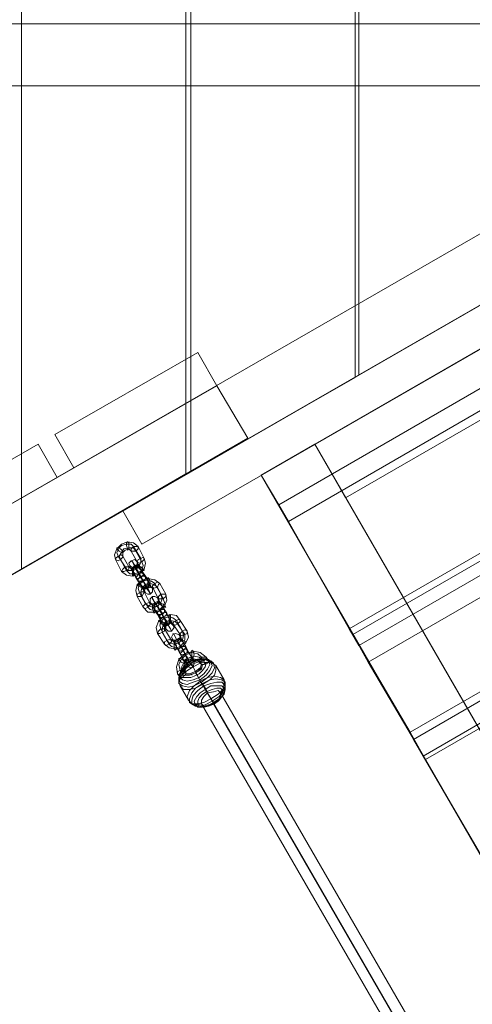
# Model space of a CAD drawing. Units: millimetres. Extents: x -667 to 7525, y 1679 to 7495.
# Drawn here: x 4490 to 4820, y 4366 to 5083 of the extents above; entities that cross this region are included whole.
import ezdxf

# ---------------------------------------------------------------- set-up
doc = ezdxf.new("R2010")
doc.units = ezdxf.units.MM
for name, color, linetype, lineweight in [('brædder lærk', 32, 'Continuous', 9), ('stål', 253, 'Continuous', 9), ('taifun', 251, 'Continuous', 9)]:
    doc.layers.add(name, color=color, linetype=linetype, lineweight=lineweight)

msp = doc.modelspace()

# ---------------------------------------------------------------- linework, layer by layer
at = {"layer": 'brædder lærk', "flags": 128}
for points in [[(4491.73, 5785.69), (4491.73, 4683.12)], [(4611.44, 4752.52), (4611.44, 5716.29), (4611.44, 4752.52)], [(4614.91, 5714.56), (4614.91, 4754.26)], [(4734.63, 4822.79), (4734.63, 5645.16)], [(4737.23, 5643.42), (4737.23, 4824.52)], [(5278.54, 5188.86), (4413.66, 4690.06), (4368.55, 4611.99), (5368.75, 5188.86)], [(4368.55, 4611.99), (4413.66, 4690.06), (5278.54, 5188.86), (5368.75, 5188.86), (4368.55, 4611.99)], [(4413.66, 4690.06), (5278.54, 5188.86), (5368.75, 5188.86), (4368.55, 4611.99)], [(5368.75, 5188.86), (5278.54, 5188.86), (4413.66, 4690.06), (4368.55, 4611.99), (5368.75, 5188.86)], [(4335.59, 5080.43), (5090.29, 5080.43), (5012.22, 5035.32), (4335.59, 5035.32)], [(4335.59, 5035.32), (4335.59, 5080.43), (5090.29, 5080.43), (5012.22, 5035.32)], [(5171.84, 5075.22), (5185.72, 5050.93), (4579.35, 4701.34), (4565.47, 4725.63), (4579.35, 4701.34), (5185.72, 5050.93), (5171.84, 5075.22), (4565.47, 4725.63)], [(5059.93, 4978.93), (4705.13, 4774.21)], [(5082.49, 4939.9), (4727.69, 4735.17)], [(4737.23, 4824.52), (4857.81, 4893.92)], [(4620.12, 4841), (4516.02, 4781.15), (4620.12, 4841)], [(4634, 4816.71), (4620.12, 4841), (4634, 4816.71), (4529.9, 4756.86), (4634, 4816.71)], [(4614.91, 4754.26), (4734.63, 4822.79), (4614.91, 4754.26)], [(4656.55, 4778.54), (4634, 4816.71), (4413.66, 4690.06), (4368.55, 4611.99)], [(4368.55, 4611.99), (4656.55, 4778.54), (4634, 4816.71), (4413.66, 4690.06)], [(4516.02, 4781.15), (4529.9, 4756.86), (4516.02, 4781.15)], [(4503.88, 4774.21), (4413.66, 4722.16), (4503.88, 4774.21)], [(4517.76, 4749.92), (4503.88, 4774.21), (4517.76, 4749.92)], [(4705.13, 4774.21), (4727.69, 4735.17)], [(4413.66, 4722.16), (4413.66, 4690.06), (4517.76, 4749.92), (4413.66, 4690.06)], [(4491.73, 4683.12), (4611.44, 4752.52)], [(5365.28, 3539.78), (5460.71, 3374.96), (4666.1, 4751.65)], [(4737.23, 4627.6), (4686.05, 4717.82), (4679.11, 4729.97), (4730.29, 4639.75), (4737.23, 4627.6)], [(4744.17, 4615.46), (4732.89, 4635.41), (4774.53, 4564.28), (4785.81, 4544.32), (4744.17, 4615.46)], [(4784.07, 4546.93), (4777.13, 4559.07), (4829.18, 4469.72), (4836.12, 4457.58), (4784.07, 4546.93)]]:
    msp.add_lwpolyline(points, close=True, dxfattribs=at)
for points in [[(4686.05, 4717.82), (5118.05, 4967.66), (5098.97, 5001.49), (4666.1, 4751.65), (4679.11, 4729.97), (4686.05, 4717.82), (4666.1, 4751.65), (5098.97, 5001.49), (5111.11, 4979.8), (5118.05, 4967.66)], [(4679.11, 4729.97), (5111.11, 4979.8)], [(4679.11, 4729.97), (5111.11, 4979.8)], [(4730.29, 4639.75), (5163.16, 4889.58), (5170.1, 4877.44), (5118.05, 4967.66), (4686.05, 4717.82)], [(4785.81, 4544.32), (5218.68, 4794.16), (5177.04, 4865.29), (5165.76, 4885.24), (4732.89, 4635.41)], [(4737.23, 4627.6), (5170.1, 4877.44)], [(4744.17, 4615.46), (5177.04, 4865.29)], [(4774.53, 4564.28), (5207.4, 4814.11)], [(4836.12, 4457.58), (5268.99, 4707.41), (5216.95, 4797.63), (5210.01, 4809.77), (4777.13, 4559.07)], [(4784.07, 4546.93), (5216.95, 4797.63)], [(5365.28, 3539.78), (5404.32, 3562.34), (4705.13, 4774.21), (4666.1, 4751.65), (4705.13, 4774.21), (5499.74, 3397.52)]]:
    msp.add_lwpolyline(points, dxfattribs=at)
at = {"layer": 'stål', "flags": 128}
for points in [[(4576.74, 4699.6), (4573.28, 4702.21), (4568.94, 4703.07), (4564.6, 4701.34), (4561.13, 4697.87), (4559.4, 4693.53), (4560.26, 4690.06), (4564.6, 4681.39), (4568.07, 4678.78), (4572.41, 4677.92), (4577.61, 4679.65), (4581.08, 4683.12), (4581.95, 4687.46), (4581.08, 4690.93)], [(4573.28, 4699.6), (4571.54, 4701.34), (4568.07, 4701.34), (4564.6, 4700.47), (4562.87, 4698.74), (4561.13, 4695.27), (4562, 4692.66), (4567.2, 4684.86), (4568.94, 4682.25), (4572.41, 4682.25), (4575.01, 4683.12), (4577.61, 4685.72), (4578.48, 4688.33), (4578.48, 4690.93)], [(4568.94, 4697), (4569.81, 4697.87), (4569.81, 4700.47), (4569.81, 4702.21), (4568.94, 4703.07), (4568.07, 4702.21), (4568.07, 4700.47), (4568.94, 4697.87), (4568.94, 4697)], [(4576.74, 4699.6), (4576.74, 4697.87), (4575.01, 4696.13), (4573.28, 4696.13), (4571.54, 4696.13), (4571.54, 4697.87), (4573.28, 4699.6), (4575.88, 4699.6), (4576.74, 4699.6)], [(4560.26, 4690.06), (4562, 4689.19), (4563.73, 4690.06), (4565.47, 4691.8), (4565.47, 4692.66), (4564.6, 4693.53), (4562, 4692.66), (4560.26, 4690.93), (4560.26, 4690.06)], [(4565.47, 4695.27), (4564.6, 4695.27), (4562.87, 4696.13), (4561.13, 4697.87), (4561.13, 4698.74), (4562, 4698.74), (4563.73, 4697.87), (4565.47, 4696.13), (4565.47, 4695.27)], [(4579.35, 4688.33), (4575.01, 4696.13), (4573.28, 4698.74), (4569.81, 4698.74), (4566.34, 4697.87), (4564.6, 4695.27), (4562.87, 4692.66), (4563.73, 4690.06), (4568.07, 4682.25), (4570.67, 4679.65), (4573.28, 4679.65), (4576.74, 4680.52), (4579.35, 4682.25), (4580.21, 4685.72)], [(4571.54, 4696.13), (4569.81, 4697.87), (4567.2, 4697), (4565.47, 4695.27), (4565.47, 4692.66), (4569.81, 4684.86), (4572.41, 4683.12), (4575.01, 4683.99), (4576.74, 4685.72), (4575.88, 4688.33)], [(4569.81, 4684.86), (4569.81, 4683.12), (4568.07, 4682.25), (4566.34, 4681.39), (4564.6, 4681.39), (4565.47, 4683.12), (4567.2, 4684.86), (4568.94, 4684.86), (4569.81, 4684.86)], [(4570.67, 4685.72), (4569.81, 4687.46), (4571.54, 4689.19), (4574.14, 4690.06), (4575.88, 4688.33), (4575.88, 4686.59), (4574.14, 4683.99), (4572.41, 4683.99), (4570.67, 4685.72)], [(4576.74, 4674.45), (4578.48, 4671.84), (4580.21, 4669.24), (4581.08, 4666.64), (4581.95, 4665.77), (4581.08, 4666.64), (4580.21, 4668.37), (4575.01, 4677.05), (4574.14, 4679.65), (4572.41, 4682.25), (4570.67, 4684.86), (4570.67, 4685.72), (4570.67, 4684.86), (4571.54, 4683.12)], [(4578.48, 4677.92), (4581.08, 4673.58), (4582.82, 4669.24), (4584.55, 4666.64), (4585.42, 4664.9), (4585.42, 4665.77), (4583.68, 4669.24), (4578.48, 4677.05), (4576.74, 4681.39), (4574.14, 4684.86), (4572.41, 4688.33), (4571.54, 4689.19), (4572.41, 4688.33), (4574.14, 4685.72)], [(4571.54, 4683.12), (4573.28, 4682.25), (4575.01, 4683.12), (4576.74, 4683.99), (4576.74, 4685.72), (4575.88, 4686.59), (4574.14, 4685.72), (4572.41, 4683.99), (4571.54, 4683.12)], [(4572.41, 4682.25), (4572.41, 4683.99), (4574.14, 4684.86), (4575.88, 4685.72), (4577.61, 4685.72), (4576.74, 4683.99), (4575.01, 4683.12), (4573.28, 4682.25), (4572.41, 4682.25)], [(4581.08, 4690.93), (4581.08, 4690.06), (4579.35, 4688.33), (4577.61, 4687.46), (4575.88, 4688.33), (4576.74, 4690.06), (4578.48, 4690.93), (4580.21, 4691.8), (4581.08, 4690.93)], [(4581.95, 4677.92), (4583.68, 4675.31), (4585.42, 4671.84), (4586.29, 4670.11), (4587.15, 4669.24), (4586.29, 4670.11), (4585.42, 4671.84), (4580.21, 4679.65), (4578.48, 4682.25), (4577.61, 4685.72), (4575.88, 4687.46), (4575.88, 4688.33), (4575.88, 4687.46), (4576.74, 4685.72)], [(4575.88, 4685.72), (4576.74, 4684.86), (4577.61, 4683.12), (4580.21, 4682.25), (4581.08, 4682.25), (4580.21, 4683.12), (4578.48, 4684.86), (4576.74, 4685.72), (4575.88, 4685.72)], [(4572.41, 4683.99), (4573.28, 4683.12), (4573.28, 4680.52), (4573.28, 4678.78), (4573.28, 4677.92), (4572.41, 4678.78), (4572.41, 4680.52), (4572.41, 4683.12), (4572.41, 4683.99)], [(4575.01, 4683.12), (4580.21, 4674.45), (4581.08, 4672.71), (4581.95, 4670.98), (4582.82, 4670.11), (4581.95, 4671.84), (4576.74, 4679.65), (4575.88, 4682.25), (4575.01, 4683.99), (4574.14, 4683.99)], [(4580.21, 4679.65), (4580.21, 4678.78), (4578.48, 4677.05), (4576.74, 4676.18), (4575.01, 4677.05), (4575.88, 4677.92), (4576.74, 4679.65), (4579.35, 4680.52), (4580.21, 4679.65)], [(4576.74, 4674.45), (4577.61, 4674.45), (4580.21, 4674.45), (4581.95, 4676.18), (4581.95, 4677.92), (4580.21, 4677.92), (4578.48, 4677.92), (4576.74, 4676.18), (4576.74, 4674.45)], [(4596.7, 4664.9), (4592.36, 4672.71), (4588.89, 4675.31), (4584.55, 4676.18), (4580.21, 4675.31), (4575.88, 4671.84), (4575.01, 4667.51), (4575.88, 4663.17), (4580.21, 4655.36), (4583.68, 4651.89), (4588.02, 4651.89), (4592.36, 4652.76), (4595.83, 4656.23), (4597.56, 4660.57)], [(4581.08, 4669.24), (4580.21, 4669.24), (4578.48, 4670.11), (4576.74, 4670.98), (4575.88, 4671.84), (4577.61, 4671.84), (4579.35, 4670.98), (4581.08, 4670.11), (4581.08, 4669.24)], [(4593.23, 4664.9), (4588.89, 4672.71), (4586.29, 4674.45), (4583.68, 4675.31), (4580.21, 4674.45), (4577.61, 4671.84), (4576.74, 4669.24), (4577.61, 4665.77), (4581.95, 4657.96), (4584.55, 4656.23), (4587.15, 4655.36), (4590.62, 4656.23), (4593.23, 4658.83), (4594.09, 4661.43)], [(4594.96, 4661.43), (4590.62, 4670.11), (4588.02, 4671.84), (4585.42, 4672.71), (4581.95, 4671.84), (4579.35, 4669.24), (4578.48, 4666.64), (4579.35, 4663.17), (4583.68, 4655.36), (4585.42, 4653.63), (4588.89, 4652.76), (4592.36, 4653.63), (4594.96, 4656.23), (4595.83, 4658.83)], [(4585.42, 4671.84), (4585.42, 4670.11), (4583.68, 4669.24), (4581.08, 4668.37), (4580.21, 4668.37), (4580.21, 4670.11), (4581.95, 4671.84), (4583.68, 4672.71), (4585.42, 4671.84)], [(4585.42, 4671.84), (4583.68, 4672.71), (4581.95, 4671.84), (4580.21, 4670.11), (4580.21, 4669.24), (4581.08, 4668.37), (4582.82, 4669.24), (4584.55, 4670.98), (4585.42, 4671.84)], [(4591.49, 4661.43), (4587.15, 4670.11), (4584.55, 4670.98), (4581.95, 4670.98), (4581.08, 4668.37), (4581.08, 4666.64), (4585.42, 4657.96), (4587.15, 4657.1), (4589.76, 4657.1), (4591.49, 4659.7)], [(4581.95, 4670.98), (4582.82, 4670.98), (4581.95, 4670.98)], [(4584.55, 4670.98), (4584.55, 4671.84), (4585.42, 4673.58), (4584.55, 4676.18), (4583.68, 4677.05), (4583.68, 4676.18), (4583.68, 4673.58), (4583.68, 4671.84), (4584.55, 4670.98)], [(4592.36, 4672.71), (4591.49, 4671.84), (4590.62, 4670.11), (4588.02, 4669.24), (4587.15, 4670.11), (4587.15, 4670.98), (4588.89, 4672.71), (4590.62, 4673.58), (4592.36, 4672.71)], [(4575.88, 4663.17), (4576.74, 4663.17), (4579.35, 4663.17), (4580.21, 4664.9), (4581.08, 4666.64), (4579.35, 4666.64), (4577.61, 4665.77), (4575.88, 4664.9), (4575.88, 4663.17)], [(4587.15, 4669.24), (4584.55, 4670.11), (4582.82, 4670.11), (4581.08, 4668.37), (4581.95, 4665.77), (4583.68, 4664.9), (4585.42, 4664.9), (4587.15, 4666.64), (4587.15, 4669.24)], [(4585.42, 4658.83), (4585.42, 4661.43), (4587.15, 4663.17), (4588.89, 4663.17), (4590.62, 4662.3), (4591.49, 4659.7), (4589.76, 4657.96), (4587.15, 4657.1), (4585.42, 4658.83)], [(4588.89, 4658.83), (4594.09, 4651.02), (4595.83, 4646.69), (4598.43, 4642.35), (4600.17, 4639.75), (4601.03, 4638.01), (4600.17, 4639.75), (4598.43, 4642.35), (4594.09, 4650.16), (4591.49, 4654.49), (4588.89, 4658.83), (4587.15, 4661.43), (4587.15, 4663.17), (4587.15, 4662.3)], [(4596.7, 4664.9), (4596.7, 4663.17), (4594.96, 4661.43), (4593.23, 4661.43), (4591.49, 4661.43), (4591.49, 4663.17), (4593.23, 4664.9), (4595.83, 4664.9), (4596.7, 4664.9)], [(4585.42, 4657.96), (4585.42, 4657.1), (4583.68, 4655.36), (4581.95, 4654.49), (4580.21, 4655.36), (4580.21, 4656.23), (4581.95, 4657.96), (4584.55, 4658.83), (4585.42, 4657.96)], [(4587.15, 4656.23), (4592.36, 4648.42), (4593.23, 4644.95), (4594.96, 4642.35), (4596.7, 4640.62), (4596.7, 4639.75), (4594.96, 4642.35), (4590.62, 4650.16), (4588.89, 4652.76), (4587.15, 4656.23), (4586.29, 4657.96), (4585.42, 4658.83), (4586.29, 4657.96)], [(4587.15, 4656.23), (4588.89, 4655.36), (4590.62, 4656.23), (4592.36, 4657.96), (4592.36, 4658.83), (4591.49, 4659.7), (4588.89, 4658.83), (4587.15, 4657.96), (4587.15, 4656.23)], [(4587.15, 4656.23), (4588.02, 4657.1), (4588.89, 4658.83), (4591.49, 4659.7), (4592.36, 4658.83), (4592.36, 4657.96), (4590.62, 4656.23), (4588.89, 4655.36), (4587.15, 4656.23)], [(4588.02, 4657.1), (4588.89, 4656.23), (4588.89, 4654.49), (4588.89, 4651.89), (4588.02, 4651.02), (4588.02, 4651.89), (4587.15, 4654.49), (4587.15, 4656.23), (4588.02, 4657.1)], [(4590.62, 4656.23), (4594.96, 4648.42), (4596.7, 4645.82), (4597.56, 4644.08), (4597.56, 4644.95), (4592.36, 4652.76), (4591.49, 4655.36), (4589.76, 4657.1), (4589.76, 4657.96)], [(4592.36, 4658.83), (4597.56, 4651.02), (4598.43, 4648.42), (4600.17, 4645.82), (4601.9, 4643.22), (4601.9, 4642.35), (4601.9, 4643.22), (4600.17, 4644.95), (4595.83, 4653.63), (4594.09, 4656.23), (4592.36, 4658.83), (4591.49, 4661.43), (4590.62, 4662.3), (4591.49, 4661.43)], [(4591.49, 4658.83), (4591.49, 4657.96), (4593.23, 4657.1), (4594.96, 4655.36), (4596.7, 4655.36), (4595.83, 4657.1), (4594.09, 4657.96), (4592.36, 4658.83), (4591.49, 4658.83)], [(4607.11, 4645.82), (4604.5, 4649.29), (4600.17, 4650.16), (4594.96, 4648.42), (4591.49, 4644.95), (4589.76, 4640.62), (4590.62, 4636.28), (4595.83, 4628.47), (4599.3, 4625.87), (4603.64, 4625), (4607.97, 4625.87), (4611.44, 4629.34), (4613.18, 4633.68), (4612.31, 4638.01)], [(4595.83, 4653.63), (4595.83, 4651.89), (4594.09, 4650.16), (4592.36, 4650.16), (4590.62, 4650.16), (4590.62, 4651.89), (4592.36, 4652.76), (4594.09, 4653.63), (4595.83, 4653.63)], [(4592.36, 4648.42), (4593.23, 4647.55), (4594.96, 4648.42), (4596.7, 4649.29), (4597.56, 4651.02), (4595.83, 4651.89), (4594.09, 4651.02), (4592.36, 4649.29), (4592.36, 4648.42)], [(4600.17, 4644.08), (4600.17, 4644.95), (4600.17, 4647.55), (4600.17, 4649.29), (4599.3, 4650.16), (4599.3, 4649.29), (4599.3, 4647.55), (4599.3, 4644.95), (4600.17, 4644.08)], [(4596.7, 4642.35), (4595.83, 4642.35), (4593.23, 4643.22), (4592.36, 4644.95), (4591.49, 4645.82), (4592.36, 4645.82), (4594.09, 4644.95), (4595.83, 4643.22), (4596.7, 4642.35)], [(4604.5, 4645.82), (4601.9, 4647.55), (4599.3, 4648.42), (4595.83, 4647.55), (4593.23, 4644.95), (4592.36, 4642.35), (4593.23, 4639.75), (4597.56, 4631.07), (4599.3, 4629.34), (4602.77, 4628.47), (4606.24, 4629.34), (4608.84, 4631.94), (4609.71, 4634.54), (4608.84, 4638.01)], [(4605.37, 4643.22), (4603.64, 4644.95), (4600.17, 4645.82), (4597.56, 4644.95), (4594.96, 4642.35), (4594.09, 4639.75), (4594.09, 4637.15), (4599.3, 4628.47), (4601.03, 4626.74), (4604.5, 4625.87), (4607.11, 4626.74), (4609.71, 4629.34), (4610.58, 4631.94), (4610.58, 4635.41)], [(4600.17, 4644.95), (4600.17, 4644.08), (4598.43, 4642.35), (4596.7, 4641.48), (4594.96, 4642.35), (4595.83, 4643.22), (4597.56, 4644.95), (4599.3, 4645.82), (4600.17, 4644.95)], [(4600.17, 4645.82), (4599.3, 4645.82), (4596.7, 4644.95), (4595.83, 4644.08), (4594.96, 4642.35), (4596.7, 4642.35), (4598.43, 4642.35), (4600.17, 4644.08), (4600.17, 4645.82)], [(4601.9, 4643.22), (4600.17, 4644.08), (4597.56, 4644.08), (4595.83, 4642.35), (4595.83, 4639.75), (4601.03, 4631.07), (4602.77, 4630.21), (4605.37, 4630.21), (4607.11, 4632.81), (4607.11, 4635.41)], [(4601.9, 4642.35), (4600.17, 4644.08), (4597.56, 4643.22), (4596.7, 4641.48), (4596.7, 4639.75), (4598.43, 4638.01), (4601.03, 4638.01), (4602.77, 4640.62), (4601.9, 4642.35)], [(4607.11, 4645.82), (4607.11, 4644.95), (4605.37, 4643.22), (4603.64, 4642.35), (4601.9, 4643.22), (4602.77, 4644.95), (4604.5, 4645.82), (4606.24, 4646.69), (4607.11, 4645.82)], [(4590.62, 4636.28), (4592.36, 4636.28), (4594.09, 4637.15), (4595.83, 4638.01), (4595.83, 4639.75), (4594.96, 4639.75), (4593.23, 4639.75), (4591.49, 4638.01), (4590.62, 4636.28)], [(4601.03, 4633.68), (4601.9, 4635.41), (4603.64, 4636.28), (4606.24, 4635.41), (4607.11, 4633.68), (4606.24, 4631.94), (4603.64, 4631.07), (4601.9, 4631.94), (4601.03, 4633.68)], [(4604.5, 4631.94), (4609.71, 4624.13), (4607.11, 4627.6), (4604.5, 4631.94), (4602.77, 4635.41), (4601.9, 4636.28), (4602.77, 4635.41)], [(4612.31, 4624.13), (4614.05, 4621.53), (4615.78, 4618.93), (4617.52, 4616.33), (4617.52, 4615.46), (4617.52, 4616.33), (4615.78, 4618.06), (4611.44, 4626.74), (4609.71, 4629.34), (4607.97, 4631.94), (4607.11, 4634.54), (4606.24, 4635.41), (4607.11, 4634.54), (4607.97, 4632.81)], [(4612.31, 4638.01), (4612.31, 4636.28), (4610.58, 4635.41), (4607.97, 4634.54), (4607.11, 4635.41), (4607.11, 4636.28), (4608.84, 4638.01), (4610.58, 4638.88), (4612.31, 4638.01)], [(4601.03, 4631.07), (4601.03, 4630.21), (4599.3, 4628.47), (4596.7, 4627.6), (4595.83, 4628.47), (4595.83, 4630.21), (4597.56, 4631.07), (4599.3, 4631.94), (4601.03, 4631.07)], [(4607.11, 4621.53), (4608.84, 4618.06), (4610.58, 4615.46), (4612.31, 4613.72), (4612.31, 4612.86), (4612.31, 4613.72), (4610.58, 4615.46), (4606.24, 4623.27), (4604.5, 4626.74), (4602.77, 4629.34), (4601.9, 4631.07), (4601.03, 4631.94), (4601.9, 4631.07), (4602.77, 4629.34)], [(4602.77, 4629.34), (4603.64, 4628.47), (4606.24, 4629.34), (4607.97, 4631.07), (4607.97, 4632.81), (4606.24, 4632.81), (4604.5, 4631.94), (4602.77, 4631.07), (4602.77, 4629.34)], [(4602.77, 4629.34), (4602.77, 4630.21), (4604.5, 4631.94), (4607.11, 4632.81), (4607.97, 4631.94), (4607.97, 4631.07), (4606.24, 4629.34), (4603.64, 4628.47), (4602.77, 4629.34)], [(4603.64, 4630.21), (4603.64, 4629.34), (4604.5, 4627.6), (4604.5, 4625), (4603.64, 4624.13), (4602.77, 4625), (4602.77, 4627.6), (4602.77, 4629.34), (4603.64, 4630.21)], [(4606.24, 4629.34), (4610.58, 4621.53), (4612.31, 4618.93), (4613.18, 4617.19), (4612.31, 4618.06), (4607.97, 4626.74), (4606.24, 4628.47), (4605.37, 4630.21), (4605.37, 4631.07)], [(4607.11, 4631.94), (4607.11, 4631.07), (4608.84, 4630.21), (4610.58, 4629.34), (4611.44, 4629.34), (4611.44, 4630.21), (4609.71, 4631.07), (4607.97, 4631.94), (4607.11, 4631.94)], [(4611.44, 4626.74), (4610.58, 4625), (4609.71, 4624.13), (4607.11, 4623.27), (4606.24, 4623.27), (4606.24, 4625), (4607.97, 4626.74), (4609.71, 4626.74), (4611.44, 4626.74)], [(4607.11, 4621.53), (4608.84, 4620.66), (4610.58, 4621.53), (4612.31, 4622.4), (4612.31, 4624.13), (4611.44, 4625), (4609.71, 4624.13), (4607.97, 4622.4), (4607.11, 4621.53)], [(4614.05, 4615.46), (4609.71, 4624.13), (4611.44, 4619.8), (4614.05, 4615.46), (4615.78, 4612.86), (4616.65, 4611.99), (4615.78, 4612.86)], [(4615.78, 4618.06), (4615.78, 4617.19), (4614.05, 4615.46), (4612.31, 4614.59), (4610.58, 4615.46), (4610.58, 4617.19), (4612.31, 4618.06), (4614.91, 4618.93), (4615.78, 4618.06)], [(4615.78, 4618.93), (4614.91, 4618.93), (4612.31, 4618.06), (4610.58, 4617.19), (4610.58, 4615.46), (4612.31, 4615.46), (4614.05, 4615.46), (4615.78, 4617.19), (4615.78, 4618.93)], [(4617.52, 4614.59), (4616.65, 4616.33), (4614.91, 4617.19), (4613.18, 4616.33), (4612.31, 4614.59), (4613.18, 4611.99), (4614.91, 4611.12), (4616.65, 4611.99), (4617.52, 4614.59)]]:
    msp.add_lwpolyline(points, close=True, dxfattribs=at)
at = {"layer": 'taifun', "flags": 128}
for points in [[(5150.15, 3671.64), (4622.72, 4585.1), (4619.25, 4584.23), (4615.78, 4585.1), (4613.18, 4587.7), (4607.11, 4598.11), (4606.24, 4600.71), (4607.11, 4604.18), (4605.37, 4606.78), (4604.5, 4611.99), (4606.24, 4617.19), (4610.58, 4621.53), (4616.65, 4623.27), (4621.85, 4622.4), (4626.19, 4618.93), (4627.93, 4616.33), (4630.53, 4614.59), (4633.13, 4612.86), (4639.2, 4602.45), (4640.07, 4598.98), (4639.2, 4595.51), (4636.6, 4592.9), (5164.03, 3679.45)], [(4623.59, 4617.19), (4622.72, 4618.93), (4620.12, 4621.53), (4615.78, 4622.4), (4611.44, 4620.66), (4607.97, 4617.19), (4606.24, 4613.72), (4607.11, 4609.39), (4607.97, 4607.65)], [(4621.85, 4615.46), (4621.85, 4614.59), (4622.72, 4613.72), (4623.59, 4613.72), (4624.46, 4613.72), (4625.32, 4614.59), (4627.06, 4614.59), (4627.93, 4615.46), (4627.93, 4616.33), (4627.06, 4616.33), (4626.19, 4617.19), (4625.32, 4617.19), (4623.59, 4617.19), (4622.72, 4616.33), (4621.85, 4615.46), (4619.25, 4616.33), (4616.65, 4615.46), (4613.18, 4613.72), (4611.44, 4611.12), (4610.58, 4608.52), (4609.71, 4608.52), (4608.84, 4608.52), (4607.97, 4607.65), (4607.11, 4606.78), (4607.11, 4605.05), (4607.11, 4604.18), (4607.11, 4603.31), (4607.97, 4604.18), (4608.84, 4604.18), (4609.71, 4605.05), (4610.58, 4605.92), (4611.44, 4606.78), (4614.05, 4606.78), (4618.38, 4608.52), (4621.85, 4611.12), (4622.72, 4613.72)], [(4625.32, 4613.72), (4624.46, 4616.33), (4620.99, 4618.93), (4617.52, 4619.8), (4612.31, 4618.06), (4609.71, 4614.59), (4607.97, 4611.12), (4608.84, 4606.78), (4609.71, 4605.05)], [(4607.97, 4606.78), (4607.97, 4609.39), (4609.71, 4611.99), (4612.31, 4614.59), (4615.78, 4616.33), (4619.25, 4617.19), (4622.72, 4617.19), (4624.46, 4617.19)], [(4626.19, 4614.59), (4625.32, 4611.99), (4623.59, 4609.39), (4620.99, 4606.78), (4617.52, 4605.05), (4614.91, 4604.18), (4611.44, 4604.18), (4608.84, 4604.18)], [(4621.85, 4614.59), (4620.99, 4615.46), (4619.25, 4617.19), (4615.78, 4618.06), (4613.18, 4617.19), (4610.58, 4615.46), (4609.71, 4611.99), (4610.58, 4609.39), (4611.44, 4608.52)], [(5154.49, 3678.58), (4627.06, 4592.9), (4626.19, 4595.51), (4624.46, 4598.11), (4621.85, 4601.58), (4616.65, 4611.99), (4614.91, 4614.59), (4614.05, 4615.46), (4614.91, 4614.59), (4610.58, 4611.99), (4609.71, 4608.52), (4610.58, 4611.12), (4613.18, 4613.72), (4616.65, 4615.46), (4620.12, 4616.33), (4622.72, 4616.33), (4619.25, 4616.33), (4614.91, 4614.59)], [(4610.58, 4608.52), (4611.44, 4608.52), (4611.44, 4606.78)], [(4615.78, 4605.92), (4615.78, 4606.78)], [(5171.84, 3649.95), (5171.84, 3649.08), (5170.97, 3649.95), (5170.1, 3652.55), (5164.03, 3662.96), (5162.29, 3665.57), (5160.56, 3669.04), (5158.82, 3671.64), (4631.4, 4585.1), (4632.26, 4585.1), (4631.4, 4585.96), (4629.66, 4588.57), (4623.59, 4598.98), (4621.85, 4601.58), (4620.12, 4605.05), (4618.38, 4607.65)]]:
    msp.add_lwpolyline(points, dxfattribs=at)
for points in [[(4616.65, 4618.06), (4616.65, 4618.93), (4617.52, 4620.66), (4616.65, 4623.27), (4615.78, 4624.13), (4615.78, 4623.27), (4615.78, 4620.66), (4615.78, 4618.93), (4616.65, 4618.06)], [(4611.44, 4614.59), (4609.71, 4614.59), (4607.97, 4615.46), (4606.24, 4617.19), (4606.24, 4618.06), (4607.11, 4618.06), (4608.84, 4617.19), (4610.58, 4615.46), (4611.44, 4614.59)], [(4607.11, 4604.18), (4608.84, 4602.45), (4612.31, 4601.58), (4616.65, 4602.45), (4620.99, 4604.18), (4624.46, 4606.78), (4627.06, 4610.25), (4628.79, 4613.72), (4627.93, 4616.33), (4626.19, 4617.19), (4622.72, 4618.06), (4618.38, 4617.19), (4614.05, 4615.46), (4610.58, 4612.86), (4607.97, 4609.39), (4606.24, 4605.92), (4607.11, 4604.18)], [(4606.24, 4601.58), (4608.84, 4599.84), (4612.31, 4598.98), (4616.65, 4600.71), (4621.85, 4602.45), (4626.19, 4605.92), (4628.79, 4609.39), (4630.53, 4612.86), (4629.66, 4615.46), (4627.93, 4617.19), (4624.46, 4618.06), (4619.25, 4617.19), (4614.91, 4614.59), (4610.58, 4611.99), (4607.11, 4607.65), (4606.24, 4604.18), (4606.24, 4601.58)], [(4606.24, 4599.84), (4608.84, 4598.11), (4613.18, 4597.24), (4617.52, 4598.11), (4622.72, 4600.71), (4627.06, 4604.18), (4630.53, 4607.65), (4632.26, 4611.12), (4631.4, 4614.59), (4629.66, 4616.33), (4625.32, 4617.19), (4620.12, 4615.46), (4614.91, 4613.72), (4610.58, 4610.25), (4607.11, 4606.78), (4606.24, 4602.45), (4606.24, 4599.84)], [(4633.13, 4612.86), (4633.13, 4609.39), (4632.26, 4605.92), (4628.79, 4602.45), (4623.59, 4598.98), (4618.38, 4596.37), (4614.05, 4595.51), (4609.71, 4595.51), (4607.11, 4598.11), (4606.24, 4600.71), (4607.97, 4605.05), (4611.44, 4608.52), (4616.65, 4611.99), (4621.85, 4614.59), (4626.19, 4615.46), (4630.53, 4614.59), (4633.13, 4612.86)], [(4618.38, 4607.65), (4614.05, 4605.92), (4610.58, 4605.92), (4613.18, 4605.92), (4616.65, 4606.78), (4620.12, 4608.52), (4622.72, 4611.12), (4623.59, 4613.72), (4622.72, 4610.25)], [(4620.99, 4615.46), (4622.72, 4615.46), (4624.46, 4616.33), (4626.19, 4617.19), (4626.19, 4618.93), (4624.46, 4618.93), (4622.72, 4618.93), (4620.99, 4617.19), (4620.99, 4615.46)], [(4610.58, 4609.39), (4610.58, 4608.52), (4608.84, 4606.78), (4607.11, 4605.92), (4605.37, 4606.78), (4605.37, 4608.52), (4607.11, 4609.39), (4609.71, 4610.25), (4610.58, 4609.39)], [(4639.2, 4602.45), (4639.2, 4598.98), (4638.34, 4595.51), (4634.87, 4592.04), (4629.66, 4588.57), (4624.46, 4585.96), (4619.25, 4585.1), (4615.78, 4585.1), (4613.18, 4587.7), (4612.31, 4590.3), (4614.05, 4594.64), (4617.52, 4598.11), (4621.85, 4601.58), (4627.06, 4604.18), (4632.26, 4605.05), (4636.6, 4604.18), (4639.2, 4602.45)], [(4614.05, 4585.96), (4616.65, 4584.23), (4620.99, 4583.36), (4625.32, 4584.23), (4630.53, 4586.83), (4635.73, 4590.3), (4638.34, 4593.77), (4640.07, 4597.24), (4640.07, 4600.71), (4637.47, 4602.45), (4633.13, 4603.31), (4628.79, 4602.45), (4623.59, 4599.84), (4618.38, 4596.37), (4615.78, 4592.9), (4614.05, 4588.57), (4614.05, 4585.96)], [(4615.78, 4585.1), (4618.38, 4583.36), (4621.85, 4582.49), (4627.06, 4583.36), (4631.4, 4585.96), (4635.73, 4588.57), (4639.2, 4592.04), (4640.07, 4595.51), (4640.07, 4598.11), (4637.47, 4600.71), (4634, 4600.71), (4629.66, 4599.84), (4624.46, 4598.11), (4620.12, 4594.64), (4616.65, 4591.17), (4615.78, 4587.7), (4615.78, 4585.1)], [(4618.38, 4584.23), (4620.12, 4582.49), (4623.59, 4582.49), (4627.93, 4583.36), (4631.4, 4585.1), (4635.73, 4587.7), (4638.34, 4591.17), (4639.2, 4593.77), (4639.2, 4596.37), (4637.47, 4598.11), (4634, 4598.11), (4629.66, 4598.11), (4625.32, 4595.51), (4621.85, 4592.9), (4619.25, 4590.3), (4617.52, 4586.83), (4618.38, 4584.23)], [(4620.12, 4584.23), (4621.85, 4583.36), (4624.46, 4582.49), (4627.93, 4583.36), (4632.26, 4585.1), (4634.87, 4586.83), (4637.47, 4590.3), (4638.34, 4592.04), (4638.34, 4594.64), (4636.6, 4596.37), (4634, 4596.37), (4630.53, 4595.51), (4626.19, 4593.77), (4623.59, 4592.04), (4620.99, 4589.43), (4620.12, 4586.83), (4620.12, 4584.23)], [(4622.72, 4585.1), (4624.46, 4583.36), (4627.93, 4584.23), (4631.4, 4585.1), (4634.87, 4587.7), (4636.6, 4590.3), (4636.6, 4592.9), (4634.87, 4594.64), (4631.4, 4593.77), (4627.06, 4592.9), (4624.46, 4590.3), (4622.72, 4587.7), (4622.72, 4585.1)]]:
    msp.add_lwpolyline(points, close=True, dxfattribs=at)

doc.saveas('drawing.dxf')
